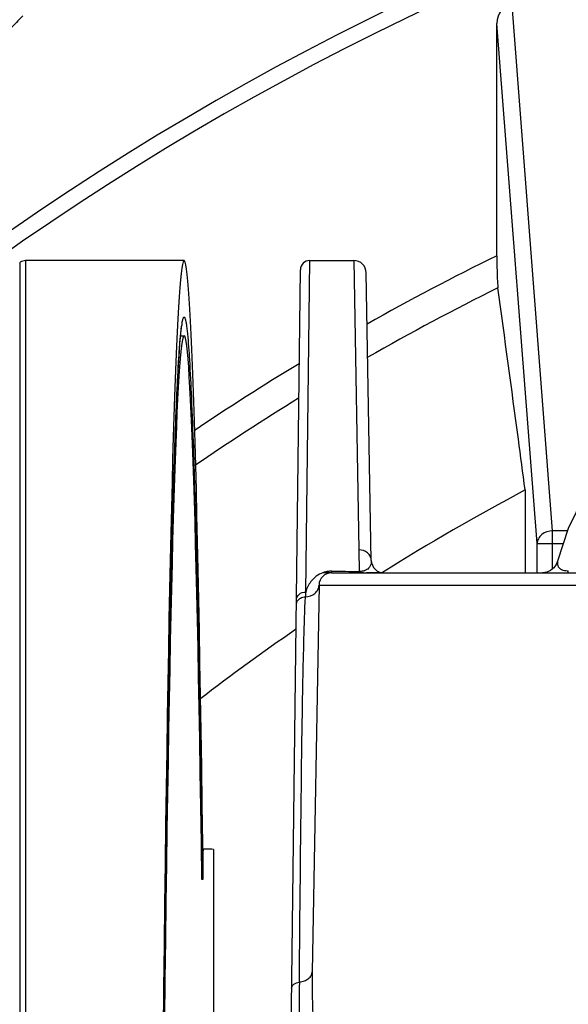
# Model space of a CAD drawing. Units: inches. Extents: x 0.5 to 16.1, y 0.5 to 11.2.
# Drawn here: x 4.6 to 4.8, y 2.6 to 2.9 of the extents above; entities that cross this region are included whole.
import ezdxf

# ---------------------------------------------------------------- set-up
doc = ezdxf.new("R2010")
doc.units = ezdxf.units.IN
doc.header["$MEASUREMENT"] = 0
doc.layers.add('Layer 1', color=7, linetype='Continuous')

# ---------------------------------------------------------------- blocks, each defined once
blk = doc.blocks.new('block 706')
at = {"layer": 'Layer 1', "color": 7, "lineweight": 25, "true_color": 0xffffff}
blk.add_lwpolyline([(4.70599, 2.61459), (4.70599, 2.6092)], dxfattribs=at)
blk = doc.blocks.new('block 708')
at = {"layer": 'Layer 1', "color": 7, "lineweight": 25, "true_color": 0xffffff}
blk.add_lwpolyline([(4.70984, 2.62023), (4.70984, 2.1279)], dxfattribs=at)
blk = doc.blocks.new('block 761')
at = {"layer": 'Layer 1', "color": 7, "lineweight": 25, "true_color": 0xffffff}
blk.add_lwpolyline([(4.70733, 2.6203), (4.70606, 2.62028)], dxfattribs=at)
blk = doc.blocks.new('block 762')
at = {"layer": 'Layer 1', "color": 7, "lineweight": 25, "true_color": 0xffffff}
blk.add_lwpolyline([(4.70599, 2.6092), (4.70564, 2.6092)], dxfattribs=at)
blk = doc.blocks.new('block 765')
at = {"layer": 'Layer 1', "color": 7, "lineweight": 25, "true_color": 0xffffff}
blk.add_lwpolyline([(4.70599, 2.61459), (4.70578, 2.61459)], dxfattribs=at)
blk = doc.blocks.new('block 772')
at = {"layer": 'Layer 1', "color": 7, "lineweight": 25, "true_color": 0xffffff}
blk.add_lwpolyline([(4.77188, 2.72111), (4.76562, 2.72111)], dxfattribs=at)
blk = doc.blocks.new('block 773')
at = {"layer": 'Layer 1', "color": 7, "lineweight": 25, "true_color": 0xffffff}
blk.add_lwpolyline([(4.75284, 2.72111), (4.74964, 2.72111)], dxfattribs=at)
blk = doc.blocks.new('block 774')
at = {"layer": 'Layer 1', "color": 7, "lineweight": 25, "true_color": 0xffffff}
blk.add_lwpolyline([(4.69788, 2.80755), (4.69914, 2.80755)], dxfattribs=at)
blk = doc.blocks.new('block 776')
at = {"layer": 'Layer 1', "color": 7, "lineweight": 25, "true_color": 0xffffff}
blk.add_lwpolyline([(4.69914, 2.83495), (4.64139, 2.83495)], dxfattribs=at)
blk = doc.blocks.new('block 777')
at = {"layer": 'Layer 1', "color": 7, "lineweight": 25, "true_color": 0xffffff}
blk.add_lwpolyline([(4.74492, 2.83495), (4.76096, 2.83495)], dxfattribs=at)
blk = doc.blocks.new('block 1147')
at = {"layer": 'Layer 1', "color": 7, "lineweight": 25, "true_color": 0xffffff}
blk.add_open_spline([(4.70984, 2.62023), (4.70901, 2.62028), (4.70817, 2.6203), (4.70733, 2.6203)], degree=3, dxfattribs=at)
blk = doc.blocks.new('block 1148')
at = {"layer": 'Layer 1', "color": 7, "lineweight": 25, "true_color": 0xffffff}
blk.add_open_spline([(4.75284, 2.72111), (4.75036, 2.72111), (4.74833, 2.71912), (4.74829, 2.71664)], degree=3, dxfattribs=at)
blk = doc.blocks.new('block 1149')
at = {"layer": 'Layer 1', "color": 7, "lineweight": 25, "true_color": 0xffffff}
blk.add_open_spline([(4.76476, 2.72183), (4.76485, 2.72186), (4.76495, 2.72189), (4.76504, 2.72193)], degree=3, dxfattribs=at)
blk = doc.blocks.new('block 1154')
at = {"layer": 'Layer 1', "color": 7, "lineweight": 25, "true_color": 0xffffff}
blk.add_open_spline([(5.02749, 3.12599), (4.47857, 3.02958), (4.07823, 2.55279), (4.07823, 1.99547)], degree=3, dxfattribs=at)
blk = doc.blocks.new('block 1756')
at = {"layer": 'Layer 1', "color": 7, "lineweight": 25, "true_color": 0xffffff}
blk.add_lwpolyline([(4.76279, 2.72948), (4.76292, 2.72158)], dxfattribs=at)
blk = doc.blocks.new('block 1757')
at = {"layer": 'Layer 1', "color": 7, "lineweight": 25, "true_color": 0xffffff}
blk.add_open_spline([(4.74964, 2.72111), (4.74797, 2.72049), (4.74645, 2.71934), (4.74534, 2.71792), (4.74445, 2.71678), (4.74382, 2.71546), (4.74346, 2.71408)], degree=3, knots=[0, 0, 0, 0, 1, 1, 1, 2, 2, 2, 2], dxfattribs=at)
blk = doc.blocks.new('block 1765')
at = {"layer": 'Layer 1', "color": 7, "lineweight": 25, "true_color": 0xffffff}
blk.add_open_spline([(4.76292, 2.72158), (4.76315, 2.72148), (4.7634, 2.7214), (4.76364, 2.72134)], degree=3, dxfattribs=at)
blk = doc.blocks.new('block 1766')
at = {"layer": 'Layer 1', "color": 7, "lineweight": 25, "true_color": 0xffffff}
blk.add_open_spline([(4.76364, 2.72134), (4.76394, 2.72126), (4.76424, 2.72121), (4.76455, 2.72117)], degree=3, dxfattribs=at)
blk = doc.blocks.new('block 1767')
at = {"layer": 'Layer 1', "color": 7, "lineweight": 25, "true_color": 0xffffff}
blk.add_open_spline([(4.76455, 2.72117), (4.7649, 2.72113), (4.76526, 2.72111), (4.76562, 2.72111)], degree=3, dxfattribs=at)
blk = doc.blocks.new('block 1768')
at = {"layer": 'Layer 1', "color": 7, "lineweight": 25, "true_color": 0xffffff}
blk.add_open_spline([(4.76733, 2.72558), (4.76735, 2.72492), (4.76722, 2.72425), (4.76694, 2.72366), (4.76678, 2.72332), (4.76657, 2.723), (4.76631, 2.72274), (4.76596, 2.72237), (4.76551, 2.7221), (4.76504, 2.72193)], degree=3, knots=[0, 0, 0, 0, 1, 1, 1, 2, 2, 2, 3, 3, 3, 3], dxfattribs=at)
blk = doc.blocks.new('block 1769')
at = {"layer": 'Layer 1', "color": 7, "lineweight": 25, "true_color": 0xffffff}
blk.add_open_spline([(4.76476, 2.72183), (4.76464, 2.72179), (4.76452, 2.72176), (4.7644, 2.72174), (4.76391, 2.72163), (4.76341, 2.72158), (4.76291, 2.72159)], degree=3, knots=[0, 0, 0, 0, 1, 1, 1, 2, 2, 2, 2], dxfattribs=at)
blk = doc.blocks.new('block 1771')
at = {"layer": 'Layer 1', "color": 7, "lineweight": 25, "true_color": 0xffffff}
blk.add_open_spline([(4.64045, 2.92413), (4.63882, 2.92256), (4.63723, 2.92096), (4.63567, 2.91932), (4.6306, 2.91403), (4.62585, 2.90842), (4.62136, 2.90263)], degree=3, knots=[0, 0, 0, 0, 1, 1, 1, 2, 2, 2, 2], dxfattribs=at)
blk = doc.blocks.new('block 1802')
at = {"layer": 'Layer 1', "color": 7, "lineweight": 25, "true_color": 0xffffff}
blk.add_open_spline([(4.70596, 2.62231), (4.70173, 2.9307), (4.69525, 2.90004), (4.69148, 2.55385), (4.68771, 2.20765), (4.68809, 1.67701), (4.69232, 1.36862), (4.69621, 1.08511), (4.70207, 1.08511), (4.70596, 1.36862)], degree=3, knots=[0, 0, 0, 0, 1, 1, 1, 2, 2, 2, 3, 3, 3, 3], dxfattribs=at)
blk = doc.blocks.new('block 1804')
at = {"layer": 'Layer 1', "color": 7, "lineweight": 25, "true_color": 0xffffff}
blk.add_open_spline([(4.70564, 2.6092), (4.7015, 2.9029), (4.69523, 2.86622), (4.69164, 2.52726), (4.69053, 2.42229), (4.68977, 2.29575), (4.68942, 2.15972)], degree=3, knots=[0, 0, 0, 0, 1, 1, 1, 2, 2, 2, 2], dxfattribs=at)
blk = doc.blocks.new('block 1809')
at = {"layer": 'Layer 1', "color": 7, "lineweight": 25, "true_color": 0xffffff}
blk.add_open_spline([(4.70606, 2.62028), (4.70602, 2.62028), (4.70599, 2.61773), (4.70599, 2.61459)], degree=3, dxfattribs=at)
blk = doc.blocks.new('block 2069')
at = {"layer": 'Layer 1', "color": 7, "lineweight": 25, "true_color": 0xffffff}
blk.add_lwpolyline([(4.85833, 2.76921), (4.84765, 2.75484), (4.83904, 2.73728), (4.83521, 2.72534)], dxfattribs=at)
blk = doc.blocks.new('block 2076')
at = {"layer": 'Layer 1', "color": 7, "lineweight": 25, "true_color": 0xffffff}
blk.add_lwpolyline([(4.83521, 2.72534), (4.83471, 2.72408), (4.83381, 2.72285), (4.83262, 2.72191), (4.83123, 2.72131), (4.82972, 2.72111)], dxfattribs=at)
blk = doc.blocks.new('block 2081')
at = {"layer": 'Layer 1', "color": 7, "lineweight": 25, "true_color": 0xffffff}
blk.add_lwpolyline([(4.63944, 1.15661), (4.63944, 2.83433)], dxfattribs=at)
blk = doc.blocks.new('block 2082')
at = {"layer": 'Layer 1', "color": 7, "lineweight": 25, "true_color": 0xffffff}
blk.add_lwpolyline([(4.64139, 2.83495), (4.64139, 1.15599)], dxfattribs=at)
blk = doc.blocks.new('block 2084')
at = {"layer": 'Layer 1', "color": 7, "lineweight": 25, "true_color": 0xffffff}
blk.add_lwpolyline([(4.70596, 2.61602), (4.70596, 2.62231)], dxfattribs=at)
blk = doc.blocks.new('block 2085')
at = {"layer": 'Layer 1', "color": 7, "lineweight": 25, "true_color": 0xffffff}
blk.add_lwpolyline([(4.69193, 2.56326), (4.69208, 2.5755), (4.69223, 2.58729), (4.69237, 2.59864), (4.69252, 2.60957), (4.69267, 2.62009)], dxfattribs=at)
blk = doc.blocks.new('block 2086')
at = {"layer": 'Layer 1', "color": 7, "lineweight": 25, "true_color": 0xffffff}
blk.add_lwpolyline([(4.69267, 2.62009), (4.69282, 2.63023), (4.69297, 2.63998), (4.69312, 2.64938), (4.69327, 2.65844), (4.69342, 2.66715), (4.69357, 2.67555), (4.69372, 2.68362), (4.69387, 2.69137), (4.69402, 2.6988), (4.69417, 2.70593), (4.69431, 2.71275), (4.69446, 2.71927), (4.69461, 2.7255), (4.69476, 2.73144), (4.6949, 2.73709), (4.69504, 2.74247), (4.69519, 2.74757), (4.69533, 2.75241), (4.69546, 2.75699), (4.6956, 2.76132), (4.69574, 2.76539), (4.69587, 2.76923), (4.696, 2.77283), (4.69613, 2.77621), (4.69625, 2.77938), (4.69638, 2.78236), (4.6965, 2.78515), (4.69662, 2.78777), (4.69674, 2.79022), (4.69685, 2.79252), (4.69697, 2.79466), (4.69708, 2.79666), (4.69719, 2.79851), (4.6973, 2.80023), (4.69741, 2.80181), (4.69751, 2.80326), (4.69762, 2.80459), (4.69772, 2.80579), (4.69781, 2.80688), (4.69791, 2.80786), (4.698, 2.80872), (4.69809, 2.80948), (4.69817, 2.81013), (4.69825, 2.81069), (4.69832, 2.81115), (4.69838, 2.81153), (4.69844, 2.81181), (4.69848, 2.81199)], dxfattribs=at)
blk = doc.blocks.new('block 2087')
at = {"layer": 'Layer 1', "color": 7, "lineweight": 25, "true_color": 0xffffff}
blk.add_lwpolyline([(4.83521, 2.72534), (4.83521, 2.72534)], dxfattribs=at)
blk = doc.blocks.new('block 2090')
at = {"layer": 'Layer 1', "color": 7, "lineweight": 25, "true_color": 0xffffff}
blk.add_lwpolyline([(4.76733, 2.72558), (4.7655, 2.83047)], dxfattribs=at)
blk = doc.blocks.new('block 2099')
at = {"layer": 'Layer 1', "color": 7, "lineweight": 25, "true_color": 0xffffff}
blk.add_lwpolyline([(4.81308, 2.83671), (4.81308, 2.92143)], dxfattribs=at)
blk = doc.blocks.new('block 2100')
at = {"layer": 'Layer 1', "color": 7, "lineweight": 25, "true_color": 0xffffff}
blk.add_lwpolyline([(4.82338, 2.75129), (4.82338, 2.72111)], dxfattribs=at)
blk = doc.blocks.new('block 2101')
at = {"layer": 'Layer 1', "color": 7, "lineweight": 25, "true_color": 0xffffff}
blk.add_lwpolyline([(4.8277, 2.72111), (4.8277, 2.73175)], dxfattribs=at)
blk = doc.blocks.new('block 2102')
at = {"layer": 'Layer 1', "color": 7, "lineweight": 25, "true_color": 0xffffff}
blk.add_lwpolyline([(4.73156, 2.01598), (4.74152, 2.83157)], dxfattribs=at)
blk = doc.blocks.new('block 2103')
at = {"layer": 'Layer 1', "color": 7, "lineweight": 25, "true_color": 0xffffff}
blk.add_lwpolyline([(4.74829, 2.71664), (4.74583, 2.57563)], dxfattribs=at)
blk = doc.blocks.new('block 2105')
at = {"layer": 'Layer 1', "color": 7, "lineweight": 25, "true_color": 0xffffff}
blk.add_lwpolyline([(4.8277, 2.73175), (4.81308, 2.92143)], dxfattribs=at)
blk = doc.blocks.new('block 2106')
at = {"layer": 'Layer 1', "color": 7, "lineweight": 25, "true_color": 0xffffff}
blk.add_lwpolyline([(4.83338, 2.73645), (4.81861, 2.92811)], dxfattribs=at)
blk = doc.blocks.new('block 2107')
at = {"layer": 'Layer 1', "color": 7, "lineweight": 25, "true_color": 0xffffff}
blk.add_lwpolyline([(4.83338, 2.72251), (4.83338, 2.73645)], dxfattribs=at)
blk = doc.blocks.new('block 2108')
at = {"layer": 'Layer 1', "color": 7, "lineweight": 25, "true_color": 0xffffff}
blk.add_lwpolyline([(4.83909, 2.72111), (4.83909, 2.72187)], dxfattribs=at)
blk = doc.blocks.new('block 2252')
at = {"layer": 'Layer 1', "color": 7, "lineweight": 25, "true_color": 0xffffff}
blk.add_lwpolyline([(4.70567, 2.61602), (4.70596, 2.61602)], dxfattribs=at)
blk = doc.blocks.new('block 2255')
at = {"layer": 'Layer 1', "color": 7, "lineweight": 25, "true_color": 0xffffff}
blk.add_lwpolyline([(4.75284, 2.72111), (5.69928, 2.72111)], dxfattribs=at)
blk = doc.blocks.new('block 2262')
at = {"layer": 'Layer 1', "color": 7, "lineweight": 25, "true_color": 0xffffff}
blk.add_lwpolyline([(4.8277, 2.73175), (4.83727, 2.73175)], dxfattribs=at)
blk = doc.blocks.new('block 2265')
at = {"layer": 'Layer 1', "color": 7, "lineweight": 25, "true_color": 0xffffff}
blk.add_lwpolyline([(4.83878, 2.73645), (4.83338, 2.73645)], dxfattribs=at)
blk = doc.blocks.new('block 2515')
at = {"layer": 'Layer 1', "color": 7, "lineweight": 25, "true_color": 0xffffff}
blk.add_open_spline([(4.75076, 2.72145), (4.75038, 2.72136), (4.75001, 2.72125), (4.74964, 2.72111)], degree=3, dxfattribs=at)
blk = doc.blocks.new('block 2516')
at = {"layer": 'Layer 1', "color": 7, "lineweight": 25, "true_color": 0xffffff}
blk.add_open_spline([(4.75142, 2.72157), (4.7512, 2.72154), (4.75098, 2.7215), (4.75076, 2.72145)], degree=3, dxfattribs=at)
blk = doc.blocks.new('block 2517')
at = {"layer": 'Layer 1', "color": 7, "lineweight": 25, "true_color": 0xffffff}
blk.add_open_spline([(4.75212, 2.72165), (4.75189, 2.72164), (4.75165, 2.72161), (4.75142, 2.72157)], degree=3, dxfattribs=at)
blk = doc.blocks.new('block 2518')
at = {"layer": 'Layer 1', "color": 7, "lineweight": 25, "true_color": 0xffffff}
blk.add_open_spline([(4.75284, 2.72168), (4.7526, 2.72168), (4.75236, 2.72167), (4.75212, 2.72165)], degree=3, dxfattribs=at)
blk = doc.blocks.new('block 2519')
at = {"layer": 'Layer 1', "color": 7, "lineweight": 25, "true_color": 0xffffff}
blk.add_open_spline([(4.75284, 2.72111), (4.75036, 2.72111), (4.74833, 2.71912), (4.74829, 2.71664)], degree=3, dxfattribs=at)
blk = doc.blocks.new('block 2521')
at = {"layer": 'Layer 1', "color": 7, "lineweight": 25, "true_color": 0xffffff}
blk.add_open_spline([(4.70561, 2.61544), (4.70565, 2.61563), (4.70567, 2.61583), (4.70567, 2.61602)], degree=3, dxfattribs=at)
blk = doc.blocks.new('block 2522')
at = {"layer": 'Layer 1', "color": 7, "lineweight": 25, "true_color": 0xffffff}
blk.add_open_spline([(4.69837, 2.81196), (4.69833, 2.81167), (4.69828, 2.81137), (4.69824, 2.81107)], degree=3, dxfattribs=at)
blk = doc.blocks.new('block 2523')
at = {"layer": 'Layer 1', "color": 7, "lineweight": 25, "true_color": 0xffffff}
blk.add_open_spline([(4.64139, 2.83495), (4.64069, 2.83495), (4.64001, 2.83473), (4.63944, 2.83433)], degree=3, dxfattribs=at)
blk = doc.blocks.new('block 2524')
at = {"layer": 'Layer 1', "color": 7, "lineweight": 25, "true_color": 0xffffff}
blk.add_open_spline([(4.74493, 2.83495), (4.74307, 2.83495), (4.74154, 2.83344), (4.74152, 2.83158)], degree=3, dxfattribs=at)
blk = doc.blocks.new('block 2530')
at = {"layer": 'Layer 1', "color": 7, "lineweight": 25, "true_color": 0xffffff}
blk.add_open_spline([(4.74346, 2.71408), (4.7434, 2.7135), (4.74336, 2.71293), (4.74333, 2.71235)], degree=3, dxfattribs=at)
blk = doc.blocks.new('block 2532')
at = {"layer": 'Layer 1', "color": 7, "lineweight": 25, "true_color": 0xffffff}
blk.add_open_spline([(4.76733, 2.72558), (4.76738, 2.7231), (4.7694, 2.72111), (4.77188, 2.72111)], degree=3, dxfattribs=at)
blk = doc.blocks.new('block 2533')
at = {"layer": 'Layer 1', "color": 7, "lineweight": 25, "true_color": 0xffffff}
blk.add_open_spline([(4.76476, 2.72183), (4.76485, 2.72186), (4.76495, 2.72189), (4.76504, 2.72193)], degree=3, dxfattribs=at)
blk = doc.blocks.new('block 2537')
at = {"layer": 'Layer 1', "color": 7, "lineweight": 25, "true_color": 0xffffff}
blk.add_open_spline([(4.7655, 2.83048), (4.76546, 2.83296), (4.76344, 2.83495), (4.76095, 2.83495)], degree=3, dxfattribs=at)
blk = doc.blocks.new('block 2580')
at = {"layer": 'Layer 1', "color": 7, "lineweight": 25, "true_color": 0xffffff}
blk.add_open_spline([(4.19106, 1.99547), (4.19106, 2.56708), (4.65444, 3.03047), (5.22606, 3.03047), (5.79768, 3.03047), (6.26106, 2.56708), (6.26106, 1.99547), (6.26106, 1.42385), (5.79768, 0.96046), (5.22606, 0.96046), (4.65444, 0.96046), (4.19106, 1.42385), (4.19106, 1.99547), (4.19106, 1.99547), (4.19106, 1.99547), (4.19106, 1.99547)], degree=3, knots=[0, 0, 0, 0, 1, 1, 1, 2, 2, 2, 3, 3, 3, 4, 4, 4, 5, 5, 5, 5], dxfattribs=at)
blk = doc.blocks.new('block 2581')
at = {"layer": 'Layer 1', "color": 7, "lineweight": 25, "true_color": 0xffffff}
blk.add_open_spline([(4.19674, 1.99547), (4.19674, 2.56394), (4.65758, 3.02478), (5.22606, 3.02478), (5.79454, 3.02478), (6.25538, 2.56394), (6.25538, 1.99547), (6.25538, 1.42699), (5.79454, 0.96615), (5.22606, 0.96615), (4.65758, 0.96615), (4.19674, 1.42699), (4.19674, 1.99547), (4.19674, 1.99547), (4.19674, 1.99547), (4.19674, 1.99547)], degree=3, knots=[0, 0, 0, 0, 1, 1, 1, 2, 2, 2, 3, 3, 3, 4, 4, 4, 5, 5, 5, 5], dxfattribs=at)
blk = doc.blocks.new('block 2612')
at = {"layer": 'Layer 1', "color": 7, "lineweight": 25, "true_color": 0xffffff}
blk.add_open_spline([(4.74105, 2.79734), (4.72809, 2.7895), (4.71532, 2.78135), (4.70276, 2.7729)], degree=3, dxfattribs=at)
blk = doc.blocks.new('block 2613')
at = {"layer": 'Layer 1', "color": 7, "lineweight": 25, "true_color": 0xffffff}
blk.add_open_spline([(4.81308, 2.83671), (4.79709, 2.82886), (4.78133, 2.82056), (4.76582, 2.81181)], degree=3, dxfattribs=at)
blk = doc.blocks.new('block 2621')
at = {"layer": 'Layer 1', "color": 7, "lineweight": 25, "true_color": 0xffffff}
blk.add_open_spline([(4.74087, 2.78474), (4.72808, 2.77688), (4.71549, 2.76871), (4.7031, 2.76024)], degree=3, dxfattribs=at)
blk = doc.blocks.new('block 2622')
at = {"layer": 'Layer 1', "color": 7, "lineweight": 25, "true_color": 0xffffff}
blk.add_open_spline([(4.81347, 2.82501), (4.79742, 2.81702), (4.7816, 2.80857), (4.76603, 2.79967)], degree=3, dxfattribs=at)
blk = doc.blocks.new('block 2628')
at = {"layer": 'Layer 1', "color": 7, "lineweight": 25, "true_color": 0xffffff}
blk.add_open_spline([(4.82338, 2.75129), (4.80572, 2.74188), (4.78838, 2.73185), (4.77142, 2.72122)], degree=3, dxfattribs=at)
blk = doc.blocks.new('block 2629')
at = {"layer": 'Layer 1', "color": 7, "lineweight": 25, "true_color": 0xffffff}
blk.add_open_spline([(4.73973, 2.70037), (4.7279, 2.69222), (4.71628, 2.68376), (4.70489, 2.67502)], degree=3, dxfattribs=at)
blk = doc.blocks.new('block 2643')
at = {"layer": 'Layer 1', "color": 7, "lineweight": 25, "true_color": 0xffffff}
blk.add_open_spline([(4.74112, 2.57185), (4.74103, 2.56225), (4.74112, 2.55265), (4.74138, 2.54306)], degree=3, dxfattribs=at)
blk = doc.blocks.new('block 2939')
at = {"layer": 'Layer 1', "color": 7, "lineweight": 25, "true_color": 0xffffff}
blk.add_open_spline([(4.68934, 2.15872), (4.68955, 2.24429), (4.68993, 2.32985), (4.69055, 2.41541), (4.69105, 2.48515), (4.69171, 2.5549), (4.69274, 2.62464)], degree=3, knots=[0, 0, 0, 0, 1, 1, 1, 2, 2, 2, 2], dxfattribs=at)
blk = doc.blocks.new('block 2940')
at = {"layer": 'Layer 1', "color": 7, "lineweight": 25, "true_color": 0xffffff}
blk.add_lwpolyline([(4.69274, 2.62464), (4.69276, 2.62602)], dxfattribs=at)
blk = doc.blocks.new('block 2942')
at = {"layer": 'Layer 1', "color": 7, "lineweight": 25, "true_color": 0xffffff}
blk.add_lwpolyline([(4.69276, 2.62602), (4.69278, 2.62731)], dxfattribs=at)
blk = doc.blocks.new('block 2943')
at = {"layer": 'Layer 1', "color": 7, "lineweight": 25, "true_color": 0xffffff}
blk.add_open_spline([(4.69278, 2.62731), (4.69311, 2.64981), (4.69349, 2.67231), (4.69393, 2.6948), (4.69429, 2.71259), (4.69469, 2.73038), (4.6952, 2.74816), (4.6954, 2.75517), (4.69562, 2.76218), (4.69586, 2.76919), (4.69606, 2.77489), (4.69628, 2.7806), (4.69654, 2.7863), (4.69674, 2.79067), (4.69696, 2.79504), (4.69724, 2.79941), (4.69742, 2.80243), (4.69764, 2.80545), (4.69794, 2.80845)], degree=3, knots=[0, 0, 0, 0, 1, 1, 1, 2, 2, 2, 3, 3, 3, 4, 4, 4, 5, 5, 5, 6, 6, 6, 6], dxfattribs=at)
blk = doc.blocks.new('block 2944')
at = {"layer": 'Layer 1', "color": 7, "lineweight": 25, "true_color": 0xffffff}
blk.add_open_spline([(4.69794, 2.80845), (4.69796, 2.8087), (4.69799, 2.80894), (4.69802, 2.80918), (4.69808, 2.80981), (4.69816, 2.81044), (4.69824, 2.81107)], degree=3, knots=[0, 0, 0, 0, 1, 1, 1, 2, 2, 2, 2], dxfattribs=at)
blk = doc.blocks.new('block 2945')
at = {"layer": 'Layer 1', "color": 7, "lineweight": 25, "true_color": 0xffffff}
blk.add_lwpolyline([(4.69837, 2.81196), (4.6984, 2.81211)], dxfattribs=at)
blk = doc.blocks.new('block 2946')
at = {"layer": 'Layer 1', "color": 7, "lineweight": 25, "true_color": 0xffffff}
blk.add_open_spline([(4.6984, 2.81211), (4.69845, 2.8124), (4.6985, 2.8127), (4.69856, 2.813), (4.69861, 2.81322), (4.69866, 2.81345), (4.69872, 2.81366), (4.69877, 2.81381), (4.69882, 2.81396), (4.69889, 2.81411), (4.69893, 2.8142), (4.69897, 2.8143), (4.69905, 2.81434), (4.6993, 2.81432), (4.69934, 2.81423), (4.69938, 2.81414), (4.69945, 2.81399), (4.6995, 2.81385), (4.69954, 2.81371), (4.69961, 2.8135), (4.69966, 2.81327), (4.69971, 2.81306)], degree=3, knots=[0, 0, 0, 0, 1, 1, 1, 2, 2, 2, 3, 3, 3, 4, 4, 4, 5, 5, 5, 6, 6, 6, 7, 7, 7, 7], dxfattribs=at)
blk = doc.blocks.new('block 2947')
at = {"layer": 'Layer 1', "color": 7, "lineweight": 25, "true_color": 0xffffff}
blk.add_open_spline([(4.69971, 2.81306), (4.69977, 2.81277), (4.69982, 2.81248), (4.69987, 2.81219), (4.70009, 2.81088), (4.70023, 2.80957), (4.70036, 2.80826)], degree=3, knots=[0, 0, 0, 0, 1, 1, 1, 2, 2, 2, 2], dxfattribs=at)
blk = doc.blocks.new('block 2948')
at = {"layer": 'Layer 1', "color": 7, "lineweight": 25, "true_color": 0xffffff}
blk.add_open_spline([(4.70036, 2.80826), (4.70068, 2.80509), (4.70089, 2.8019), (4.70109, 2.79872), (4.70137, 2.79409), (4.7016, 2.78946), (4.7018, 2.78483), (4.70207, 2.77878), (4.7023, 2.77273), (4.70251, 2.76667), (4.70276, 2.75923), (4.70298, 2.75179), (4.70319, 2.74434), (4.70371, 2.72545), (4.70412, 2.70656), (4.70449, 2.68766), (4.70495, 2.66379), (4.70533, 2.6399), (4.70567, 2.61602)], degree=3, knots=[0, 0, 0, 0, 1, 1, 1, 2, 2, 2, 3, 3, 3, 4, 4, 4, 5, 5, 5, 6, 6, 6, 6], dxfattribs=at)
blk = doc.blocks.new('block 2956')
at = {"layer": 'Layer 1', "color": 7, "lineweight": 25, "true_color": 0xffffff}
blk.add_lwpolyline([(4.76279, 2.72948), (4.76292, 2.72159)], dxfattribs=at)
blk = doc.blocks.new('block 2957')
at = {"layer": 'Layer 1', "color": 7, "lineweight": 25, "true_color": 0xffffff}
blk.add_open_spline([(4.74964, 2.72111), (4.74797, 2.72049), (4.74645, 2.71935), (4.74534, 2.71792), (4.74445, 2.71678), (4.74382, 2.71546), (4.74346, 2.71408)], degree=3, knots=[0, 0, 0, 0, 1, 1, 1, 2, 2, 2, 2], dxfattribs=at)
blk = doc.blocks.new('block 2962')
at = {"layer": 'Layer 1', "color": 7, "lineweight": 25, "true_color": 0xffffff}
blk.add_open_spline([(4.75284, 2.72168), (4.75284, 2.7216), (4.75284, 2.72152), (4.75283, 2.72143), (4.75283, 2.72137), (4.75283, 2.72131), (4.75283, 2.72125)], degree=3, knots=[0, 0, 0, 0, 1, 1, 1, 2, 2, 2, 2], dxfattribs=at)
blk = doc.blocks.new('block 2963')
at = {"layer": 'Layer 1', "color": 7, "lineweight": 25, "true_color": 0xffffff}
blk.add_open_spline([(4.76292, 2.72159), (4.76292, 2.72152), (4.76292, 2.72145), (4.76292, 2.72138), (4.76292, 2.7212), (4.76292, 2.72118), (4.76292, 2.72114)], degree=3, knots=[0, 0, 0, 0, 1, 1, 1, 2, 2, 2, 2], dxfattribs=at)
blk = doc.blocks.new('block 2964')
at = {"layer": 'Layer 1', "color": 7, "lineweight": 25, "true_color": 0xffffff}
blk.add_open_spline([(4.75284, 2.72168), (4.7562, 2.72166), (4.75956, 2.72162), (4.76292, 2.72159)], degree=3, dxfattribs=at)
blk = doc.blocks.new('block 2969')
at = {"layer": 'Layer 1', "color": 7, "lineweight": 25, "true_color": 0xffffff}
blk.add_open_spline([(4.76733, 2.72558), (4.76735, 2.72492), (4.76722, 2.72425), (4.76694, 2.72366), (4.76678, 2.72332), (4.76657, 2.723), (4.76631, 2.72274), (4.76596, 2.72237), (4.76551, 2.7221), (4.76504, 2.72193)], degree=3, knots=[0, 0, 0, 0, 1, 1, 1, 2, 2, 2, 3, 3, 3, 3], dxfattribs=at)
blk = doc.blocks.new('block 2970')
at = {"layer": 'Layer 1', "color": 7, "lineweight": 25, "true_color": 0xffffff}
blk.add_open_spline([(4.76476, 2.72183), (4.76464, 2.72179), (4.76452, 2.72176), (4.7644, 2.72174), (4.76392, 2.72163), (4.76342, 2.72158), (4.76292, 2.72159)], degree=3, knots=[0, 0, 0, 0, 1, 1, 1, 2, 2, 2, 2], dxfattribs=at)
blk = doc.blocks.new('block 2988')
at = {"layer": 'Layer 1', "color": 7, "lineweight": 25, "true_color": 0xffffff}
blk.add_lwpolyline([(4.74346, 2.71408), (4.74493, 2.83495)], dxfattribs=at)
blk = doc.blocks.new('block 3029')
at = {"layer": 'Layer 1', "color": 7, "lineweight": 25, "true_color": 0xffffff}
blk.add_open_spline([(4.83521, 2.72534), (4.83508, 2.72482), (4.83507, 2.72423), (4.83525, 2.72372), (4.83536, 2.72343), (4.83553, 2.72316), (4.83575, 2.72293), (4.83606, 2.72259), (4.83647, 2.72235), (4.83689, 2.72218)], degree=3, knots=[0, 0, 0, 0, 1, 1, 1, 2, 2, 2, 3, 3, 3, 3], dxfattribs=at)
blk = doc.blocks.new('block 3030')
at = {"layer": 'Layer 1', "color": 7, "lineweight": 25, "true_color": 0xffffff}
blk.add_open_spline([(4.83689, 2.72218), (4.83702, 2.72213), (4.83715, 2.72209), (4.83728, 2.72205), (4.83787, 2.72189), (4.83849, 2.72184), (4.83909, 2.72187)], degree=3, knots=[0, 0, 0, 0, 1, 1, 1, 2, 2, 2, 2], dxfattribs=at)
blk = doc.blocks.new('block 3036')
at = {"layer": 'Layer 1', "color": 7, "lineweight": 25, "true_color": 0xffffff}
blk.add_open_spline([(4.73832, 2.56958), (4.73833, 2.57014), (4.73868, 2.57068), (4.73912, 2.57106), (4.73969, 2.57154), (4.74041, 2.57176), (4.74112, 2.57185)], degree=3, knots=[0, 0, 0, 0, 1, 1, 1, 2, 2, 2, 2], dxfattribs=at)
blk = doc.blocks.new('block 3037')
at = {"layer": 'Layer 1', "color": 7, "lineweight": 25, "true_color": 0xffffff}
blk.add_open_spline([(4.74003, 2.70948), (4.74004, 2.71004), (4.74025, 2.71061), (4.74059, 2.71105), (4.74072, 2.71121), (4.74085, 2.71135), (4.741, 2.71148)], degree=3, knots=[0, 0, 0, 0, 1, 1, 1, 2, 2, 2, 2], dxfattribs=at)
blk = doc.blocks.new('block 3038')
at = {"layer": 'Layer 1', "color": 7, "lineweight": 25, "true_color": 0xffffff}
blk.add_open_spline([(4.741, 2.71148), (4.74116, 2.71162), (4.74132, 2.71174), (4.7415, 2.71184), (4.74205, 2.71216), (4.7427, 2.71234), (4.74333, 2.71235)], degree=3, knots=[0, 0, 0, 0, 1, 1, 1, 2, 2, 2, 2], dxfattribs=at)
blk = doc.blocks.new('block 3039')
at = {"layer": 'Layer 1', "color": 7, "lineweight": 25, "true_color": 0xffffff}
blk.add_open_spline([(4.74005, 2.7112), (4.74006, 2.71196), (4.74047, 2.71272), (4.74106, 2.71324), (4.74172, 2.71382), (4.74262, 2.71408), (4.74346, 2.71408)], degree=3, knots=[0, 0, 0, 0, 1, 1, 1, 2, 2, 2, 2], dxfattribs=at)
blk = doc.blocks.new('block 3050')
at = {"layer": 'Layer 1', "color": 7, "lineweight": 25, "true_color": 0xffffff}
blk.add_open_spline([(4.74112, 2.57185), (4.74175, 2.57192), (4.74237, 2.57207), (4.74297, 2.5723), (4.74351, 2.57252), (4.74402, 2.5728), (4.74447, 2.57316), (4.74487, 2.57348), (4.74522, 2.57386), (4.74547, 2.57431), (4.74569, 2.57472), (4.74582, 2.57517), (4.74583, 2.57563)], degree=3, knots=[0, 0, 0, 0, 1, 1, 1, 2, 2, 2, 3, 3, 3, 4, 4, 4, 4], dxfattribs=at)
blk = doc.blocks.new('block 3051')
at = {"layer": 'Layer 1', "color": 7, "lineweight": 25, "true_color": 0xffffff}
blk.add_open_spline([(4.74112, 2.57185), (4.74137, 2.59723), (4.74158, 2.62261), (4.74191, 2.648), (4.74205, 2.65924), (4.74222, 2.67048), (4.74245, 2.68172), (4.74266, 2.69193), (4.74291, 2.70215), (4.74333, 2.71235)], degree=3, knots=[0, 0, 0, 0, 1, 1, 1, 2, 2, 2, 3, 3, 3, 3], dxfattribs=at)
blk = doc.blocks.new('block 3052')
at = {"layer": 'Layer 1', "color": 7, "lineweight": 25, "true_color": 0xffffff}
blk.add_open_spline([(4.74333, 2.71235), (4.74457, 2.71236), (4.74587, 2.71279), (4.74682, 2.7136), (4.74727, 2.71399), (4.74764, 2.71446), (4.74789, 2.71499), (4.74814, 2.7155), (4.74828, 2.71607), (4.74829, 2.71664)], degree=3, knots=[0, 0, 0, 0, 1, 1, 1, 2, 2, 2, 3, 3, 3, 3], dxfattribs=at)
blk = doc.blocks.new('block 3057')
at = {"layer": 'Layer 1', "color": 7, "lineweight": 25, "true_color": 0xffffff}
blk.add_open_spline([(4.76733, 2.72558), (4.76733, 2.72609), (4.7672, 2.72661), (4.76697, 2.72708), (4.76673, 2.72757), (4.76639, 2.72799), (4.76598, 2.72835), (4.76511, 2.72909), (4.76391, 2.72948), (4.76279, 2.72948)], degree=3, knots=[0, 0, 0, 0, 1, 1, 1, 2, 2, 2, 3, 3, 3, 3], dxfattribs=at)
blk = doc.blocks.new('block 3067')
at = {"layer": 'Layer 1', "color": 7, "lineweight": 25, "true_color": 0xffffff}
blk.add_open_spline([(4.74583, 2.57563), (4.74544, 2.55361), (4.74776, 2.53153), (4.75173, 2.50982), (4.75599, 2.4865), (4.76215, 2.4636), (4.76955, 2.44113)], degree=3, knots=[0, 0, 0, 0, 1, 1, 1, 2, 2, 2, 2], dxfattribs=at)
blk = doc.blocks.new('block 3069')
at = {"layer": 'Layer 1', "color": 7, "lineweight": 25, "true_color": 0xffffff}
blk.add_lwpolyline([(4.74829, 2.71664), (4.95298, 2.71664)], dxfattribs=at)
blk = doc.blocks.new('block 3071')
at = {"layer": 'Layer 1', "color": 7, "lineweight": 25, "true_color": 0xffffff}
blk.add_lwpolyline([(4.76095, 2.83495), (4.76279, 2.72948)], dxfattribs=at)
blk = doc.blocks.new('block 3135')
at = {"layer": 'Layer 1', "color": 7, "lineweight": 25, "true_color": 0xffffff}
blk.add_open_spline([(4.81308, 2.83671), (4.81308, 2.83437), (4.8131, 2.83203), (4.81318, 2.8297), (4.81321, 2.82876), (4.81325, 2.82783), (4.81331, 2.8269), (4.81334, 2.82626), (4.81338, 2.82563), (4.81347, 2.82501)], degree=3, knots=[0, 0, 0, 0, 1, 1, 1, 2, 2, 2, 3, 3, 3, 3], dxfattribs=at)
blk = doc.blocks.new('block 3137')
at = {"layer": 'Layer 1', "color": 7, "lineweight": 25, "true_color": 0xffffff}
blk.add_open_spline([(4.82338, 2.75129), (4.82256, 2.75745), (4.82173, 2.76362), (4.82091, 2.76978), (4.81844, 2.78819), (4.81596, 2.8066), (4.81347, 2.82501)], degree=3, knots=[0, 0, 0, 0, 1, 1, 1, 2, 2, 2, 2], dxfattribs=at)
blk = doc.blocks.new('block 3138')
at = {"layer": 'Layer 1', "color": 7, "lineweight": 25, "true_color": 0xffffff}
blk.add_open_spline([(4.83338, 2.73645), (4.83198, 2.73641), (4.83052, 2.73593), (4.82942, 2.73502), (4.82891, 2.7346), (4.82848, 2.7341), (4.82818, 2.73351), (4.82789, 2.73297), (4.82772, 2.73236), (4.8277, 2.73175)], degree=3, knots=[0, 0, 0, 0, 1, 1, 1, 2, 2, 2, 3, 3, 3, 3], dxfattribs=at)
blk = doc.blocks.new('block 3143')
at = {"layer": 'Layer 1', "color": 7, "lineweight": 25, "true_color": 0xffffff}
blk.add_open_spline([(4.70561, 2.61404), (4.70584, 2.61467), (4.70596, 2.61535), (4.70596, 2.61602)], degree=3, dxfattribs=at)
blk = doc.blocks.new('block 3145')
at = {"layer": 'Layer 1', "color": 7, "lineweight": 25, "true_color": 0xffffff}
blk.add_open_spline([(4.81861, 2.92811), (4.81553, 2.92811), (4.81308, 2.92515), (4.81308, 2.92143)], degree=3, dxfattribs=at)

msp = doc.modelspace()

# ---------------------------------------------------------------- block references
at = {"layer": 'Layer 1'}
for name in ['block 1154', 'block 2580', 'block 2581', 'block 1802', 'block 3145', 'block 2106', 'block 1771', 'block 2099', 'block 2105', 'block 1804', 'block 2613', 'block 3135', 'block 2523', 'block 2081', 'block 776', 'block 2082', 'block 2524', 'block 2988', 'block 777', 'block 2537', 'block 3071', 'block 2102', 'block 2090', 'block 2622', 'block 3137', 'block 2086', 'block 2522', 'block 2945', 'block 2946', 'block 2947', 'block 2943', 'block 2944', 'block 2948', 'block 774', 'block 2612', 'block 2621', 'block 2069', 'block 2628', 'block 2100', 'block 3138', 'block 2107', 'block 2265', 'block 1756', 'block 2956', 'block 3057', 'block 2101', 'block 2262', 'block 1768', 'block 2969', 'block 2532', 'block 2076', 'block 3029', 'block 2087', 'block 2516', 'block 2517', 'block 2518', 'block 2962', 'block 2964', 'block 1769', 'block 2970', 'block 2963', 'block 1765', 'block 1149', 'block 2533', 'block 3030', 'block 2108', 'block 1757', 'block 2957', 'block 1148', 'block 2519', 'block 2515', 'block 773', 'block 2255', 'block 1766', 'block 1767', 'block 772', 'block 3052', 'block 2103', 'block 3069', 'block 3037', 'block 3039', 'block 3038', 'block 3051', 'block 2530', 'block 2629', 'block 2939', 'block 2940', 'block 2942', 'block 2084', 'block 2085', 'block 1809', 'block 761', 'block 1147', 'block 708', 'block 2521', 'block 3143', 'block 2252', 'block 765', 'block 706', 'block 762', 'block 3050', 'block 3067', 'block 3036', 'block 2643']:
    msp.add_blockref(name, (0, 0), dxfattribs=at)

doc.saveas('drawing.dxf')
